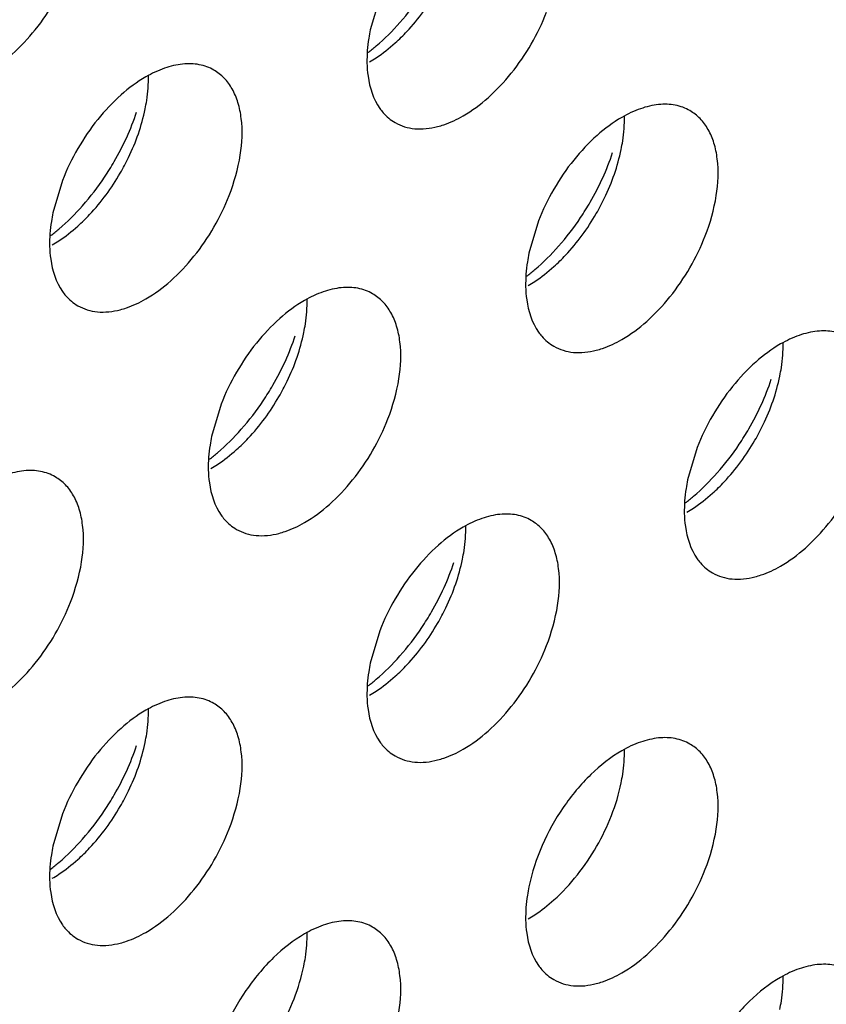
# Model space of a CAD drawing. Units: inches. Extents: x 0 to 34, y 0 to 22.
# Drawn here: x 28.7 to 28.8, y 10.9 to 11.1 of the extents above; entities that cross this region are included whole.
import ezdxf

# ---------------------------------------------------------------- set-up
doc = ezdxf.new("R2010")
doc.units = ezdxf.units.IN
doc.header["$LTSCALE"] = 1.87
doc.header["$MEASUREMENT"] = 0
doc.layers.add('02___PRT_ALL_AXES', color=7, linetype='CONTINUOUS')

msp = doc.modelspace()

# ---------------------------------------------------------------- linework, layer by layer
at = {"layer": '02___PRT_ALL_AXES', "color": 3, "linetype": 'CONTINUOUS'}
for p, q in [((28.7053526963, 11.0545242549), (28.7040490875, 11.0501275153)), ((28.6622193622, 11.0296213615), (28.6609157534, 11.0252246219)), ((28.7269193633, 11.0241093247), (28.7256157545, 11.0197125851)), ((28.6837860292, 10.9992064313), (28.6824824204, 10.9948096917)), ((28.7484860303, 10.9932861433), (28.7471824215, 10.9888894036)), ((28.7053526963, 10.9683832499), (28.7040490875, 10.9639865103)), ((28.6622193622, 10.9434803565), (28.6609157534, 10.9390836169))]:
    msp.add_line(p, q, dxfattribs=at)
for centre, start, end in [((28.6807517124, 11.0751763855), 318.6146254791, 326.3257037637), ((28.6376183784, 11.0502734921), 318.6146254792, 326.3257037636), ((28.7023183795, 11.0447614553), 318.6146254792, 326.3257037636), ((28.6591850454, 11.0198585619), 318.6146254792, 326.3257037636), ((28.7238850465, 11.0139382739), 318.6146254792, 326.3257037636), ((28.6807517124, 10.9890353805), 318.6146254791, 326.3257037638), ((28.6376183784, 10.9641324871), 318.6146254792, 326.3257037637)]:
    msp.add_arc(centre, 0.0364258082, start, end, dxfattribs=at)
for points, knots in [([(28.6519815381, 11.0443272723), (28.6531876135, 11.0450235961), (28.6555470685, 11.0467949515), (28.6597505713, 11.0512611197), (28.6621568716, 11.0554441959), (28.663310381, 11.0584205911)], [0, 0, 0, 0, 0.2276367733, 0.4782338064, 1, 1, 1, 1]), ([(28.7166815392, 11.0384069843), (28.7178876146, 11.0391033081), (28.7202470697, 11.0408746635), (28.7244505724, 11.0453408317), (28.7268568727, 11.0495239078), (28.7280103821, 11.0525003031)], [0, 0, 0, 0, 0.2276367733, 0.4782338064, 1, 1, 1, 1]), ([(28.7037421623, 11.0470163519), (28.7041231535, 11.0473064706), (28.7056702511, 11.0485540036), (28.7070837007, 11.0499637779), (28.7080812625, 11.0510945418)], [0, 0, 0, 0, 0.2410323269, 1, 1, 1, 1]), ([(28.7040490875, 11.0501275153), (28.7039694871, 11.0497387496), (28.70370119, 11.0482458575), (28.7035800363, 11.0467233283), (28.703603894, 11.0456034139)], [0, 0, 0, 0, 0.2615894741, 1, 1, 1, 1]), ([(28.6827976747, 11.0446302979), (28.6821875637, 11.0449828472), (28.6807837522, 11.045496604), (28.6784488733, 11.0455436341), (28.6759696546, 11.0449422123), (28.6743552634, 11.0441806329), (28.6735482051, 11.0437146803)], [0, 0, 0, 0, 0.217836716, 0.4518280494, 0.7119064673, 1, 1, 1, 1]), ([(28.703603894, 11.0456034139), (28.7036166875, 11.0450028692), (28.7037775941, 11.04285682), (28.7044582266, 11.040694118), (28.7053526963, 11.0394189602)], [0, 0, 0, 0, 0.2783150934, 1, 1, 1, 1]), ([(28.6735482051, 11.0437146803), (28.6723421297, 11.0430183565), (28.6699826746, 11.0412470011), (28.6657791719, 11.0367808329), (28.6633728715, 11.0325977567), (28.6622193622, 11.0296213615)], [0, 0, 0, 0, 0.2276367733, 0.4782338064, 1, 1, 1, 1]), ([(28.684877048, 11.0275974097), (28.685560506, 11.0293609334), (28.6865390865, 11.0328079864), (28.6867580974, 11.037154933), (28.686146458, 11.0401768138), (28.6853719671, 11.0420548841), (28.6842626459, 11.0435830959), (28.6833046456, 11.0443373476), (28.6827976747, 11.0446302979)], [0, 0, 0, 0, 0.3070473406, 0.577650603, 0.6966513046, 0.8051048096, 0.9049431896, 1, 1, 1, 1]), ([(28.7474976758, 11.0391182611), (28.7468875648, 11.0394708104), (28.7454837533, 11.0399845671), (28.7431488744, 11.0400315973), (28.7406696557, 11.0394301755), (28.7390552645, 11.0386685961), (28.7382482062, 11.0382026435)], [0, 0, 0, 0, 0.217836716, 0.4518280494, 0.7119064673, 1, 1, 1, 1]), ([(28.6679320434, 11.0300764326), (28.6683931746, 11.0307668936), (28.6701297347, 11.0335643842), (28.6715146504, 11.0365840774), (28.6722976383, 11.0389181238)], [0, 0, 0, 0, 0.2522011855, 1, 1, 1, 1]), ([(28.7053526963, 11.0394189602), (28.7054932034, 11.0392186529), (28.7060762998, 11.0384690036), (28.706821943, 11.0378439249), (28.7074320695, 11.0374913667)], [0, 0, 0, 0, 0.2577309948, 1, 1, 1, 1]), ([(28.7131877834, 11.0369455733), (28.7134786723, 11.0370203321), (28.714690933, 11.0373834045), (28.7158464676, 11.0379248583), (28.7166815392, 11.0384069843)], [0, 0, 0, 0, 0.2374999129, 1, 1, 1, 1]), ([(28.7382482062, 11.0382026435), (28.7370421308, 11.0375063197), (28.7346826757, 11.0357349643), (28.730479173, 11.0312687961), (28.7280728726, 11.0270857199), (28.7269193633, 11.0241093247)], [0, 0, 0, 0, 0.2276367733, 0.4782338064, 1, 1, 1, 1]), ([(28.7495770491, 11.0220853729), (28.7502605071, 11.0238488966), (28.7512390876, 11.0272959496), (28.7514580985, 11.0316428962), (28.7508464591, 11.034664777), (28.7500719682, 11.0365428473), (28.748962647, 11.038071059), (28.7480046467, 11.0388253108), (28.7474976758, 11.0391182611)], [0, 0, 0, 0, 0.3070473406, 0.577650603, 0.6966513046, 0.8051048096, 0.9049431896, 1, 1, 1, 1]), ([(28.7074320695, 11.0374913667), (28.7082352811, 11.0370272353), (28.7101875374, 11.0364409422), (28.7121827077, 11.036687268), (28.7131877834, 11.0369455733)], [0, 0, 0, 0, 0.4719981495, 1, 1, 1, 1]), ([(28.7326320445, 11.0245643958), (28.7330931757, 11.0252548568), (28.7348297358, 11.0280523473), (28.7362146515, 11.0310720406), (28.7369976394, 11.033406087)], [0, 0, 0, 0, 0.2522011855, 1, 1, 1, 1]), ([(28.6735482051, 11.0135040909), (28.6747542805, 11.0142004147), (28.6771137356, 11.0159717701), (28.6813172383, 11.0204379383), (28.6837235386, 11.0246210145), (28.684877048, 11.0275974097)], [0, 0, 0, 0, 0.2276367733, 0.4782338064, 1, 1, 1, 1]), ([(28.6606088282, 11.0221134585), (28.6609898195, 11.0224035772), (28.662536917, 11.0236511102), (28.6639503666, 11.0250608845), (28.6649479284, 11.0261916484)], [0, 0, 0, 0, 0.2410323269, 1, 1, 1, 1]), ([(28.6609157534, 11.0252246219), (28.660836153, 11.0248358562), (28.6605678559, 11.0233429641), (28.6604467023, 11.0218204349), (28.66047056, 11.0207005205)], [0, 0, 0, 0, 0.2615894741, 1, 1, 1, 1]), ([(28.7382482062, 11.0079920541), (28.7394542816, 11.0086883779), (28.7418137367, 11.0104597333), (28.7460172394, 11.0149259015), (28.7484235397, 11.0191089776), (28.7495770491, 11.0220853729)], [0, 0, 0, 0, 0.2276367733, 0.4782338064, 1, 1, 1, 1]), ([(28.66047056, 11.0207005205), (28.6604833534, 11.0200999758), (28.66064426, 11.0179539266), (28.6613248925, 11.0157912246), (28.6622193622, 11.0145160668)], [0, 0, 0, 0, 0.2783150934, 1, 1, 1, 1]), ([(28.7253088293, 11.0166014217), (28.7256898206, 11.0168915404), (28.7272369181, 11.0181390734), (28.7286503677, 11.0195488477), (28.7296479295, 11.0206796116)], [0, 0, 0, 0, 0.2410323269, 1, 1, 1, 1]), ([(28.7256157545, 11.0197125851), (28.7255361541, 11.0193238194), (28.725267857, 11.0178309273), (28.7251467034, 11.0163083981), (28.7251705611, 11.0151884836)], [0, 0, 0, 0, 0.2615894741, 1, 1, 1, 1]), ([(28.6622193622, 11.0145160668), (28.6623598694, 11.0143157595), (28.6629429657, 11.0135661102), (28.663688609, 11.0129410315), (28.6642987355, 11.0125884733)], [0, 0, 0, 0, 0.2577309948, 1, 1, 1, 1]), ([(28.7043643418, 11.0142153677), (28.7037542307, 11.014567917), (28.7023504192, 11.0150816738), (28.7000155403, 11.0151287039), (28.6975363216, 11.0145272821), (28.6959219305, 11.0137657027), (28.6951148721, 11.0132997501)], [0, 0, 0, 0, 0.217836716, 0.4518280494, 0.7119064673, 1, 1, 1, 1]), ([(28.706443715, 10.9971824795), (28.707127173, 10.9989460032), (28.7081057535, 11.0023930562), (28.7083247644, 11.0067400028), (28.707713125, 11.0097618836), (28.7069386342, 11.0116399539), (28.7058293129, 11.0131681657), (28.7048713126, 11.0139224174), (28.7043643418, 11.0142153677)], [0, 0, 0, 0, 0.3070473406, 0.577650603, 0.6966513046, 0.8051048096, 0.9049431896, 1, 1, 1, 1]), ([(28.7251705611, 11.0151884836), (28.7251833545, 11.014587939), (28.7253442611, 11.0124418898), (28.7260248936, 11.0102791878), (28.7269193633, 11.00900403)], [0, 0, 0, 0, 0.2783150934, 1, 1, 1, 1]), ([(28.6700544493, 11.0120426799), (28.6703453383, 11.0121174387), (28.671557599, 11.0124805112), (28.6727131335, 11.013021965), (28.6735482051, 11.0135040909)], [0, 0, 0, 0, 0.2374999129, 1, 1, 1, 1]), ([(28.6951148721, 11.0132997501), (28.6939087967, 11.0126034263), (28.6915493416, 11.0108320709), (28.6873458389, 11.0063659027), (28.6849395386, 11.0021828265), (28.6837860292, 10.9992064313)], [0, 0, 0, 0, 0.2276367733, 0.4782338064, 1, 1, 1, 1]), ([(28.6642987355, 11.0125884733), (28.665101947, 11.0121243419), (28.6670542033, 11.0115380488), (28.6690493737, 11.0117843746), (28.6700544493, 11.0120426799)], [0, 0, 0, 0, 0.4719981495, 1, 1, 1, 1]), ([(28.7269193633, 11.00900403), (28.7270598705, 11.0088037226), (28.7276429668, 11.0080540734), (28.7283886101, 11.0074289947), (28.7289987366, 11.0070764364)], [0, 0, 0, 0, 0.2577309948, 1, 1, 1, 1]), ([(28.7690643429, 11.0082950797), (28.7684542318, 11.008647629), (28.7670504203, 11.0091613857), (28.7647155414, 11.0092084159), (28.7622363227, 11.0086069941), (28.7606219316, 11.0078454146), (28.7598148732, 11.0073794621)], [0, 0, 0, 0, 0.217836716, 0.4518280494, 0.7119064673, 1, 1, 1, 1]), ([(28.6894987104, 10.9996615024), (28.6899598416, 11.0003519634), (28.6916964017, 11.003149454), (28.6930813174, 11.0061691472), (28.6938643053, 11.0085031936)], [0, 0, 0, 0, 0.2522011855, 1, 1, 1, 1]), ([(28.7347544504, 11.0065306431), (28.7350453394, 11.0066054019), (28.7362576001, 11.0069684743), (28.7374131346, 11.0075099281), (28.7382482062, 11.0079920541)], [0, 0, 0, 0, 0.2374999129, 1, 1, 1, 1]), ([(28.7598148732, 11.0073794621), (28.7586087978, 11.0066831383), (28.7562493427, 11.0049117829), (28.75204584, 11.0004456147), (28.7496395397, 10.9962625385), (28.7484860303, 10.9932861433)], [0, 0, 0, 0, 0.2276367733, 0.4782338064, 1, 1, 1, 1]), ([(28.7289987366, 11.0070764364), (28.7298019481, 11.0066123051), (28.7317542044, 11.006026012), (28.7337493748, 11.0062723378), (28.7347544504, 11.0065306431)], [0, 0, 0, 0, 0.4719981495, 1, 1, 1, 1]), ([(28.7541987115, 10.9937412143), (28.7546598427, 10.9944316754), (28.7563964028, 10.9972291659), (28.7577813185, 11.0002488592), (28.7585643064, 11.0025829055)], [0, 0, 0, 0, 0.2522011855, 1, 1, 1, 1]), ([(28.6951148721, 10.9830891607), (28.6963209475, 10.9837854845), (28.6986804026, 10.9855568399), (28.7028839054, 10.9900230081), (28.7052902057, 10.9942060843), (28.706443715, 10.9971824795)], [0, 0, 0, 0, 0.2276367733, 0.4782338064, 1, 1, 1, 1]), ([(28.6821754953, 10.9916985283), (28.6825564865, 10.991988647), (28.684103584, 10.99323618), (28.6855170336, 10.9946459543), (28.6865145954, 10.9957767182)], [0, 0, 0, 0, 0.2410323269, 1, 1, 1, 1]), ([(28.6824824204, 10.9948096917), (28.68240282, 10.994420926), (28.682134523, 10.9929280339), (28.6820133693, 10.9914055047), (28.682037227, 10.9902855903)], [0, 0, 0, 0, 0.2615894741, 1, 1, 1, 1]), ([(28.7598148732, 10.9771688726), (28.7610209486, 10.9778651964), (28.7633804037, 10.9796365519), (28.7675839065, 10.98410272), (28.7699902068, 10.9882857962), (28.7711437161, 10.9912621915)], [0, 0, 0, 0, 0.2276367733, 0.4782338064, 1, 1, 1, 1]), ([(28.6612310077, 10.9893124743), (28.6606208966, 10.9896650236), (28.6592170851, 10.9901787804), (28.6568822063, 10.9902258105), (28.6544029875, 10.9896243887), (28.6527885964, 10.9888628093), (28.6519815381, 10.9883968567)], [0, 0, 0, 0, 0.217836716, 0.4518280494, 0.7119064673, 1, 1, 1, 1]), ([(28.682037227, 10.9902855903), (28.6820500205, 10.9896850456), (28.6822109271, 10.9875389964), (28.6828915595, 10.9853762944), (28.6837860292, 10.9841011366)], [0, 0, 0, 0, 0.2783150934, 1, 1, 1, 1]), ([(28.663310381, 10.9722795861), (28.6639938389, 10.9740431098), (28.6649724194, 10.9774901628), (28.6651914304, 10.9818371094), (28.664579791, 10.9848589902), (28.6638053001, 10.9867370605), (28.6626959788, 10.9882652723), (28.6617379785, 10.989019524), (28.6612310077, 10.9893124743)], [0, 0, 0, 0, 0.3070473406, 0.577650603, 0.6966513046, 0.8051048096, 0.9049431896, 1, 1, 1, 1]), ([(28.7471824215, 10.9888894036), (28.7471028211, 10.988500638), (28.7468345241, 10.9870077459), (28.7467133704, 10.9854852166), (28.7467372281, 10.9843653022)], [0, 0, 0, 0, 0.2615894741, 1, 1, 1, 1]), ([(28.7468754964, 10.9857782403), (28.7472564876, 10.986068359), (28.7488035852, 10.987315892), (28.7502170347, 10.9887256663), (28.7512145965, 10.9898564302)], [0, 0, 0, 0, 0.2410323269, 1, 1, 1, 1]), ([(28.6837860292, 10.9841011366), (28.6839265364, 10.9839008293), (28.6845096327, 10.98315118), (28.685255276, 10.9825261013), (28.6858654025, 10.9821735431)], [0, 0, 0, 0, 0.2577309948, 1, 1, 1, 1]), ([(28.7259310088, 10.9833921863), (28.7253208977, 10.9837447356), (28.7239170862, 10.9842584923), (28.7215822074, 10.9843055225), (28.7191029886, 10.9837041007), (28.7174885975, 10.9829425213), (28.7166815392, 10.9824765687)], [0, 0, 0, 0, 0.217836716, 0.4518280494, 0.7119064673, 1, 1, 1, 1]), ([(28.7280103821, 10.9663592981), (28.72869384, 10.9681228218), (28.7296724205, 10.9715698748), (28.7298914315, 10.9759168214), (28.7292797921, 10.9789387022), (28.7285053012, 10.9808167725), (28.72739598, 10.9823449842), (28.7264379797, 10.983099236), (28.7259310088, 10.9833921863)], [0, 0, 0, 0, 0.3070473406, 0.577650603, 0.6966513046, 0.8051048096, 0.9049431896, 1, 1, 1, 1]), ([(28.7467372281, 10.9843653022), (28.7467500216, 10.9837647576), (28.7469109282, 10.9816187084), (28.7475915606, 10.9794560064), (28.7484860303, 10.9781808485)], [0, 0, 0, 0, 0.2783150934, 1, 1, 1, 1]), ([(28.6858654025, 10.9821735431), (28.686668614, 10.9817094117), (28.6886208704, 10.9811231186), (28.6906160407, 10.9813694444), (28.6916211163, 10.9816277497)], [0, 0, 0, 0, 0.4719981495, 1, 1, 1, 1]), ([(28.6916211163, 10.9816277497), (28.6919120053, 10.9817025085), (28.693124266, 10.982065581), (28.6942798006, 10.9826070348), (28.6951148721, 10.9830891607)], [0, 0, 0, 0, 0.2374999129, 1, 1, 1, 1]), ([(28.7166815392, 10.9824765687), (28.7154754638, 10.9817802449), (28.7131160087, 10.9800088895), (28.7089125059, 10.9755427213), (28.7065062056, 10.9713596451), (28.7053526963, 10.9683832499)], [0, 0, 0, 0, 0.2276367733, 0.4782338064, 1, 1, 1, 1]), ([(28.7484860303, 10.9781808485), (28.7486265375, 10.9779805412), (28.7492096338, 10.977230892), (28.7499552771, 10.9766058132), (28.7505654036, 10.976253255)], [0, 0, 0, 0, 0.2577309948, 1, 1, 1, 1]), ([(28.7110653775, 10.968838321), (28.7115265087, 10.969528782), (28.7132630687, 10.9723262725), (28.7146479845, 10.9753459658), (28.7154309724, 10.9776800122)], [0, 0, 0, 0, 0.2522011855, 1, 1, 1, 1]), ([(28.7563211174, 10.9757074617), (28.7566120064, 10.9757822204), (28.7578242671, 10.9761452929), (28.7589798017, 10.9766867467), (28.7598148732, 10.9771688726)], [0, 0, 0, 0, 0.2374999129, 1, 1, 1, 1]), ([(28.7505654036, 10.976253255), (28.7513686152, 10.9757891237), (28.7533208715, 10.9752028306), (28.7553160418, 10.9754491564), (28.7563211174, 10.9757074617)], [0, 0, 0, 0, 0.4719981495, 1, 1, 1, 1]), ([(28.6519815381, 10.9581862673), (28.6531876135, 10.9588825911), (28.6555470685, 10.9606539465), (28.6597505713, 10.9651201147), (28.6621568716, 10.9693031909), (28.663310381, 10.9722795861)], [0, 0, 0, 0, 0.2276367733, 0.4782338064, 1, 1, 1, 1]), ([(28.7166815392, 10.9522659793), (28.7178876146, 10.9529623031), (28.7202470697, 10.9547336585), (28.7244505724, 10.9591998267), (28.7268568727, 10.9633829028), (28.7280103821, 10.9663592981)], [0, 0, 0, 0, 0.2276367733, 0.4782338064, 1, 1, 1, 1]), ([(28.7037421623, 10.9608753469), (28.7041231535, 10.9611654656), (28.7056702511, 10.9624129986), (28.7070837007, 10.9638227729), (28.7080812625, 10.9649535368)], [0, 0, 0, 0, 0.2410323269, 1, 1, 1, 1]), ([(28.7040490875, 10.9639865103), (28.7039694871, 10.9635977446), (28.70370119, 10.9621048525), (28.7035800363, 10.9605823232), (28.703603894, 10.9594624088)], [0, 0, 0, 0, 0.2615894741, 1, 1, 1, 1]), ([(28.6827976747, 10.9584892929), (28.6821875637, 10.9588418422), (28.6807837522, 10.959355599), (28.6784488733, 10.9594026291), (28.6759696546, 10.9588012073), (28.6743552634, 10.9580396279), (28.6735482051, 10.9575736753)], [0, 0, 0, 0, 0.217836716, 0.4518280494, 0.7119064673, 1, 1, 1, 1]), ([(28.703603894, 10.9594624088), (28.7036166875, 10.9588618642), (28.7037775941, 10.956715815), (28.7044582266, 10.954553113), (28.7053526963, 10.9532779552)], [0, 0, 0, 0, 0.2783150934, 1, 1, 1, 1]), ([(28.684877048, 10.9414564047), (28.685560506, 10.9432199284), (28.6865390865, 10.9466669814), (28.6867580974, 10.951013928), (28.686146458, 10.9540358088), (28.6853719671, 10.9559138791), (28.6842626459, 10.9574420909), (28.6833046456, 10.9581963426), (28.6827976747, 10.9584892929)], [0, 0, 0, 0, 0.3070473406, 0.577650603, 0.6966513046, 0.8051048096, 0.9049431896, 1, 1, 1, 1]), ([(28.6735482051, 10.9575736753), (28.6723421297, 10.9568773515), (28.6699826746, 10.9551059961), (28.6657791719, 10.9506398279), (28.6633728715, 10.9464567517), (28.6622193622, 10.9434803565)], [0, 0, 0, 0, 0.2276367733, 0.4782338064, 1, 1, 1, 1]), ([(28.7474976758, 10.9529772561), (28.7468875648, 10.9533298054), (28.7454837533, 10.9538435621), (28.7431488744, 10.9538905923), (28.7406696557, 10.9532891705), (28.7390552645, 10.952527591), (28.7382482062, 10.9520616385)], [0, 0, 0, 0, 0.217836716, 0.4518280494, 0.7119064673, 1, 1, 1, 1]), ([(28.6679320434, 10.9439354276), (28.6683931746, 10.9446258886), (28.6701297347, 10.9474233792), (28.6715146504, 10.9504430724), (28.6722976383, 10.9527771188)], [0, 0, 0, 0, 0.2522011855, 1, 1, 1, 1]), ([(28.7053526963, 10.9532779552), (28.7054932034, 10.9530776478), (28.7060762998, 10.9523279986), (28.706821943, 10.9517029199), (28.7074320695, 10.9513503616)], [0, 0, 0, 0, 0.2577309948, 1, 1, 1, 1]), ([(28.7495770491, 10.9359443679), (28.7502605071, 10.9377078916), (28.7512390876, 10.9411549446), (28.7514580985, 10.9455018912), (28.7508464591, 10.948523772), (28.7500719682, 10.9504018423), (28.748962647, 10.951930054), (28.7480046467, 10.9526843058), (28.7474976758, 10.9529772561)], [0, 0, 0, 0, 0.3070473406, 0.577650603, 0.6966513046, 0.8051048096, 0.9049431896, 1, 1, 1, 1]), ([(28.7074320695, 10.9513503616), (28.7082352811, 10.9508862303), (28.7101875374, 10.9502999372), (28.7121827077, 10.950546263), (28.7131877834, 10.9508045683)], [0, 0, 0, 0, 0.4719981495, 1, 1, 1, 1]), ([(28.7131877834, 10.9508045683), (28.7134786723, 10.9508793271), (28.714690933, 10.9512423995), (28.7158464676, 10.9517838533), (28.7166815392, 10.9522659793)], [0, 0, 0, 0, 0.2374999129, 1, 1, 1, 1]), ([(28.7382482062, 10.9520616385), (28.7367205073, 10.9511796264), (28.7337742542, 10.9488319236), (28.7288902911, 10.9429427739), (28.7264005019, 10.9374042594), (28.7256157545, 10.9335715801)], [0, 0, 0, 0, 0.2311398626, 0.4873880531, 1, 1, 1, 1]), ([(28.6735482051, 10.9273630859), (28.6747542805, 10.9280594097), (28.6771137356, 10.9298307651), (28.6813172383, 10.9342969333), (28.6837235386, 10.9384800095), (28.684877048, 10.9414564047)], [0, 0, 0, 0, 0.2276367733, 0.4782338064, 1, 1, 1, 1]), ([(28.6609157534, 10.9390836169), (28.660836153, 10.9386948512), (28.6605678559, 10.9372019591), (28.6604467023, 10.9356794299), (28.66047056, 10.9345595155)], [0, 0, 0, 0, 0.2615894741, 1, 1, 1, 1]), ([(28.6606088282, 10.9359724535), (28.6609898195, 10.9362625722), (28.662536917, 10.9375101052), (28.6639503666, 10.9389198795), (28.6649479284, 10.9400506434)], [0, 0, 0, 0, 0.2410323269, 1, 1, 1, 1]), ([(28.7382482062, 10.921851049), (28.7394542816, 10.9225473729), (28.7418137367, 10.9243187283), (28.7460172394, 10.9287848965), (28.7484235397, 10.9329679726), (28.7495770491, 10.9359443679)], [0, 0, 0, 0, 0.2276367733, 0.4782338064, 1, 1, 1, 1]), ([(28.66047056, 10.9345595155), (28.6604833534, 10.9339589708), (28.66064426, 10.9318129216), (28.6613248925, 10.9296502196), (28.6622193622, 10.9283750618)], [0, 0, 0, 0, 0.2783150934, 1, 1, 1, 1]), ([(28.7256157545, 10.9335715801), (28.7255361541, 10.9331828144), (28.725267857, 10.9316899223), (28.7251467034, 10.930167393), (28.7251705611, 10.9290474786)], [0, 0, 0, 0, 0.2615894741, 1, 1, 1, 1]), ([(28.6622193622, 10.9283750618), (28.6623598694, 10.9281747545), (28.6629429657, 10.9274251052), (28.663688609, 10.9268000265), (28.6642987355, 10.9264474683)], [0, 0, 0, 0, 0.2577309948, 1, 1, 1, 1]), ([(28.7043643418, 10.9280743627), (28.7037542307, 10.928426912), (28.7023504192, 10.9289406687), (28.7000155403, 10.9289876989), (28.6975363216, 10.9283862771), (28.6959219305, 10.9276246977), (28.6951148721, 10.9271587451)], [0, 0, 0, 0, 0.217836716, 0.4518280494, 0.7119064673, 1, 1, 1, 1]), ([(28.7251705611, 10.9290474786), (28.7251833545, 10.928446934), (28.7253442611, 10.9263008848), (28.7260248936, 10.9241381828), (28.7269193633, 10.922863025)], [0, 0, 0, 0, 0.2783150934, 1, 1, 1, 1]), ([(28.6700544493, 10.9259016749), (28.6703453383, 10.9259764337), (28.671557599, 10.9263395062), (28.6727131335, 10.92688096), (28.6735482051, 10.9273630859)], [0, 0, 0, 0, 0.2374999129, 1, 1, 1, 1]), ([(28.6951148721, 10.9271587451), (28.6935871733, 10.926276733), (28.6906409201, 10.9239290302), (28.685756957, 10.9180398805), (28.6832671678, 10.9125013661), (28.6824824204, 10.9086686867)], [0, 0, 0, 0, 0.2311398626, 0.4873880531, 1, 1, 1, 1]), ([(28.706443715, 10.9110414745), (28.707127173, 10.9128049982), (28.7081057535, 10.9162520512), (28.7083247644, 10.9205989978), (28.707713125, 10.9236208786), (28.7069386342, 10.9254989489), (28.7058293129, 10.9270271606), (28.7048713126, 10.9277814124), (28.7043643418, 10.9280743627)], [0, 0, 0, 0, 0.3070473406, 0.577650603, 0.6966513046, 0.8051048096, 0.9049431896, 1, 1, 1, 1]), ([(28.6642987355, 10.9264474683), (28.665101947, 10.9259833369), (28.6670542033, 10.9253970438), (28.6690493737, 10.9256433696), (28.6700544493, 10.9259016749)], [0, 0, 0, 0, 0.4719981495, 1, 1, 1, 1]), ([(28.7690643429, 10.9221540747), (28.7684542318, 10.922506624), (28.7670504203, 10.9230203807), (28.7647155414, 10.9230674109), (28.7622363227, 10.9224659891), (28.7606219316, 10.9217044096), (28.7598148732, 10.9212384571)], [0, 0, 0, 0, 0.217836716, 0.4518280494, 0.7119064673, 1, 1, 1, 1]), ([(28.7269193633, 10.922863025), (28.7270598705, 10.9226627176), (28.7276429668, 10.9219130684), (28.7283886101, 10.9212879897), (28.7289987366, 10.9209354314)], [0, 0, 0, 0, 0.2577309948, 1, 1, 1, 1]), ([(28.7347544504, 10.9203896381), (28.7350453394, 10.9204643968), (28.7362576001, 10.9208274693), (28.7374131346, 10.9213689231), (28.7382482062, 10.921851049)], [0, 0, 0, 0, 0.2374999129, 1, 1, 1, 1]), ([(28.7289987366, 10.9209354314), (28.7298019481, 10.9204713001), (28.7317542044, 10.919885007), (28.7337493748, 10.9201313328), (28.7347544504, 10.9203896381)], [0, 0, 0, 0, 0.4719981495, 1, 1, 1, 1]), ([(28.7598148732, 10.9212384571), (28.7582871744, 10.920356445), (28.7553409212, 10.9180087422), (28.7504569581, 10.9121195925), (28.7479671689, 10.906581078), (28.7471824215, 10.9027483986)], [0, 0, 0, 0, 0.2311398626, 0.4873880531, 1, 1, 1, 1])]:
    msp.add_open_spline(points, degree=3, knots=knots, dxfattribs=at)
at = {"layer": '02___PRT_ALL_AXES', "color": 7, "linetype": 'CONTINUOUS'}
for points, knots in [([(28.7074473199, 11.0483281245), (28.7079995707, 11.0488238761), (28.7101994331, 11.0509796558), (28.7120355748, 11.0534973018), (28.7132031549, 11.055520214)], [0, 0, 0, 0, 0.2411214192, 1, 1, 1, 1]), ([(28.7039535641, 11.0457553178), (28.7042516833, 11.045927436), (28.7054829661, 11.0466901925), (28.7066261194, 11.0475909388), (28.7074473199, 11.0483281245)], [0, 0, 0, 0, 0.2377688721, 1, 1, 1, 1]), ([(28.6734526817, 11.0393424829), (28.6735322821, 11.0397312485), (28.6738005792, 11.0412241407), (28.6739217329, 11.0427466699), (28.6738978752, 11.0438665843)], [0, 0, 0, 0, 0.2615894741, 1, 1, 1, 1]), ([(28.6700698209, 11.0306173206), (28.6704724226, 11.0313148555), (28.671933569, 11.0340790234), (28.6729870647, 11.0370684253), (28.6734526817, 11.0393424829)], [0, 0, 0, 0, 0.2575892865, 1, 1, 1, 1]), ([(28.7381526828, 11.0338304461), (28.7382322832, 11.0342192117), (28.7385005803, 11.0357121039), (28.738621734, 11.0372346331), (28.7385978763, 11.0383545475)], [0, 0, 0, 0, 0.2615894741, 1, 1, 1, 1]), ([(28.734769822, 11.0251052838), (28.7351724237, 11.0258028187), (28.7366335701, 11.0285669865), (28.7376870658, 11.0315563885), (28.7381526828, 11.0338304461)], [0, 0, 0, 0, 0.2575892865, 1, 1, 1, 1]), ([(28.6643139859, 11.0234252312), (28.6648662367, 11.0239209827), (28.6670660991, 11.0260767624), (28.6689022407, 11.0285944084), (28.6700698209, 11.0306173206)], [0, 0, 0, 0, 0.2411214192, 1, 1, 1, 1]), ([(28.729013987, 11.0179131943), (28.7295662378, 11.0184089459), (28.7317661002, 11.0205647256), (28.7336022418, 11.0230823716), (28.734769822, 11.0251052838)], [0, 0, 0, 0, 0.2411214192, 1, 1, 1, 1]), ([(28.66082023, 11.0208524245), (28.6611183492, 11.0210245426), (28.662349632, 11.0217872991), (28.6634927854, 11.0226880455), (28.6643139859, 11.0234252312)], [0, 0, 0, 0, 0.2377688721, 1, 1, 1, 1]), ([(28.7255202311, 11.0153403876), (28.7258183503, 11.0155125058), (28.7270496331, 11.0162752623), (28.7281927865, 11.0171760086), (28.729013987, 11.0179131943)], [0, 0, 0, 0, 0.2377688721, 1, 1, 1, 1]), ([(28.6950193488, 11.0089275527), (28.6950989492, 11.0093163183), (28.6953672462, 11.0108092105), (28.6954883999, 11.0123317397), (28.6954645422, 11.0134516541)], [0, 0, 0, 0, 0.2615894741, 1, 1, 1, 1]), ([(28.6916364879, 11.0002023904), (28.6920390896, 11.0008999253), (28.6935002361, 11.0036640931), (28.6945537317, 11.0066534951), (28.6950193488, 11.0089275527)], [0, 0, 0, 0, 0.2575892865, 1, 1, 1, 1]), ([(28.7597193499, 11.0030072647), (28.7597989503, 11.0033960303), (28.7600672473, 11.0048889224), (28.760188401, 11.0064114517), (28.7601645433, 11.0075313661)], [0, 0, 0, 0, 0.2615894741, 1, 1, 1, 1]), ([(28.756336489, 10.9942821024), (28.7567390907, 10.9949796373), (28.7582002372, 10.9977438051), (28.7592537328, 11.000733207), (28.7597193499, 11.0030072647)], [0, 0, 0, 0, 0.2575892865, 1, 1, 1, 1]), ([(28.6858806529, 10.9930103009), (28.6864329037, 10.9935060525), (28.6886327661, 10.9956618322), (28.6904689078, 10.9981794782), (28.6916364879, 11.0002023904)], [0, 0, 0, 0, 0.2411214192, 1, 1, 1, 1]), ([(28.750580654, 10.9870900129), (28.7511329048, 10.9875857645), (28.7533327672, 10.9897415442), (28.7551689089, 10.9922591902), (28.756336489, 10.9942821024)], [0, 0, 0, 0, 0.2411214192, 1, 1, 1, 1]), ([(28.6823868971, 10.9904374943), (28.6826850162, 10.9906096124), (28.683916299, 10.9913723689), (28.6850594524, 10.9922731152), (28.6858806529, 10.9930103009)], [0, 0, 0, 0, 0.2377688721, 1, 1, 1, 1]), ([(28.7470868982, 10.9845172062), (28.7473850173, 10.9846893244), (28.7486163001, 10.9854520809), (28.7497594535, 10.9863528272), (28.750580654, 10.9870900129)], [0, 0, 0, 0, 0.2377688721, 1, 1, 1, 1]), ([(28.7165860158, 10.9781043713), (28.7166656162, 10.9784931369), (28.7169339133, 10.9799860291), (28.7170550669, 10.9815085583), (28.7170312092, 10.9826284727)], [0, 0, 0, 0, 0.2615894741, 1, 1, 1, 1]), ([(28.7132031549, 10.969379209), (28.7136057566, 10.9700767439), (28.7150669031, 10.9728409117), (28.7161203988, 10.9758303137), (28.7165860158, 10.9781043713)], [0, 0, 0, 0, 0.2575892865, 1, 1, 1, 1]), ([(28.7074473199, 10.9621871195), (28.7079995707, 10.9626828711), (28.7101994331, 10.9648386508), (28.7120355748, 10.9673562968), (28.7132031549, 10.969379209)], [0, 0, 0, 0, 0.2411214192, 1, 1, 1, 1]), ([(28.7039535641, 10.9596143128), (28.7042516833, 10.959786431), (28.7054829661, 10.9605491875), (28.7066261194, 10.9614499338), (28.7074473199, 10.9621871195)], [0, 0, 0, 0, 0.2377688721, 1, 1, 1, 1]), ([(28.6734526817, 10.9532014779), (28.6735322821, 10.9535902435), (28.6738005792, 10.9550831357), (28.6739217329, 10.9566056649), (28.6738978752, 10.9577255793)], [0, 0, 0, 0, 0.2615894741, 1, 1, 1, 1]), ([(28.6700698209, 10.9444763156), (28.6704724226, 10.9451738505), (28.671933569, 10.9479380183), (28.6729870647, 10.9509274203), (28.6734526817, 10.9532014779)], [0, 0, 0, 0, 0.2575892865, 1, 1, 1, 1]), ([(28.7381526828, 10.9476894411), (28.7382322832, 10.9480782067), (28.7385005803, 10.9495710989), (28.738621734, 10.9510936281), (28.7385978763, 10.9522135425)], [0, 0, 0, 0, 0.2615894741, 1, 1, 1, 1]), ([(28.729013987, 10.9317721893), (28.7313213595, 10.9338435009), (28.7351921135, 10.9388137195), (28.7375330163, 10.9446630108), (28.7381526828, 10.9476894411)], [0, 0, 0, 0, 0.500926958, 1, 1, 1, 1]), ([(28.6643139859, 10.9372842261), (28.6648662367, 10.9377799777), (28.6670660991, 10.9399357574), (28.6689022407, 10.9424534034), (28.6700698209, 10.9444763156)], [0, 0, 0, 0, 0.2411214192, 1, 1, 1, 1]), ([(28.66082023, 10.9347114195), (28.6611183492, 10.9348835376), (28.662349632, 10.9356462941), (28.6634927854, 10.9365470404), (28.6643139859, 10.9372842261)], [0, 0, 0, 0, 0.2377688721, 1, 1, 1, 1]), ([(28.7255202311, 10.9291993826), (28.7258183503, 10.9293715008), (28.7270496331, 10.9301342573), (28.7281927865, 10.9310350036), (28.729013987, 10.9317721893)], [0, 0, 0, 0, 0.2377688721, 1, 1, 1, 1]), ([(28.6950193488, 10.9227865477), (28.6950989492, 10.9231753133), (28.6953672462, 10.9246682055), (28.6954883999, 10.9261907347), (28.6954645422, 10.9273106491)], [0, 0, 0, 0, 0.2615894741, 1, 1, 1, 1]), ([(28.6858806529, 10.9068692959), (28.6881880254, 10.9089406075), (28.6920587794, 10.9139108262), (28.6943996822, 10.9197601174), (28.6950193488, 10.9227865477)], [0, 0, 0, 0, 0.500926958, 1, 1, 1, 1]), ([(28.7597193499, 10.9168662596), (28.7597989503, 10.9172550253), (28.7600672473, 10.9187479174), (28.760188401, 10.9202704467), (28.7601645433, 10.9213903611)], [0, 0, 0, 0, 0.2615894741, 1, 1, 1, 1])]:
    msp.add_open_spline(points, degree=3, knots=knots, dxfattribs=at)

doc.saveas('drawing.dxf')
